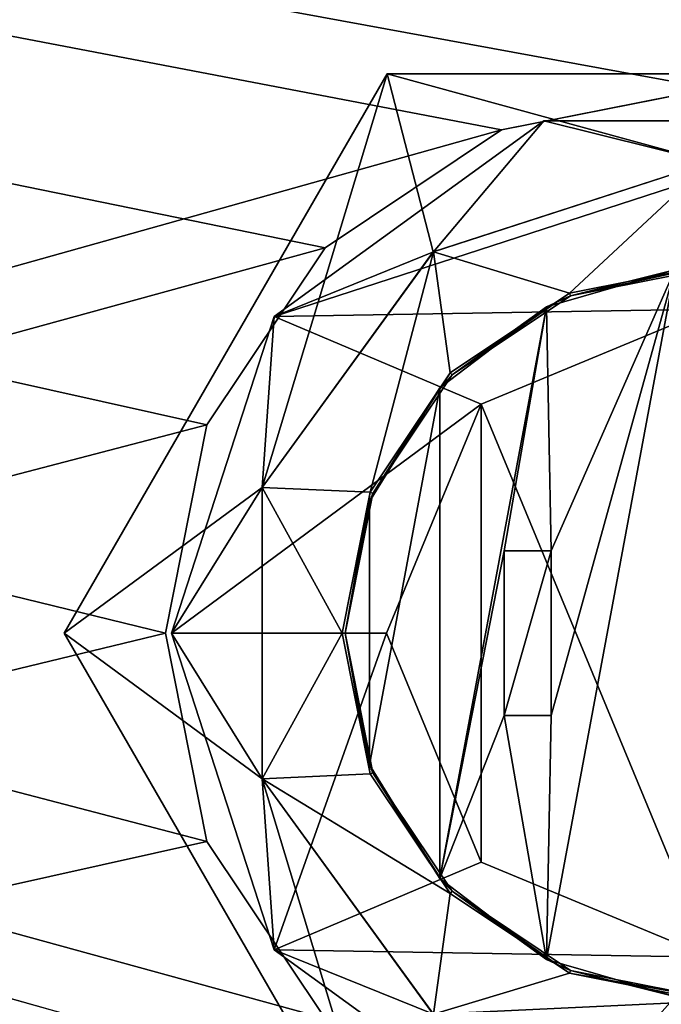
# Model space of a CAD drawing. Units: millimetres. Extents: x -300 to 305, y -338 to 372.
# Drawn here: x -112 to -101, y 271 to 287 of the extents above; entities that cross this region are included whole.
import ezdxf

# ---------------------------------------------------------------- set-up
doc = ezdxf.new("R2010")
doc.units = ezdxf.units.MM
doc.header["$LTSCALE"] = 36.870704
for name, color, linetype in [('278', 7, 'CONTINUOUS'), ('279', 7, 'CONTINUOUS'), ('280', 7, 'CONTINUOUS'), ('281', 7, 'CONTINUOUS'), ('282', 7, 'CONTINUOUS'), ('283', 7, 'CONTINUOUS'), ('284', 7, 'CONTINUOUS'), ('285', 7, 'CONTINUOUS'), ('286', 7, 'CONTINUOUS'), ('287', 7, 'CONTINUOUS'), ('295', 7, 'CONTINUOUS'), ('300', 7, 'CONTINUOUS'), ('301', 7, 'CONTINUOUS'), ('302', 7, 'CONTINUOUS'), ('303', 7, 'CONTINUOUS'), ('304', 7, 'CONTINUOUS'), ('305', 7, 'CONTINUOUS'), ('307', 7, 'CONTINUOUS'), ('308', 7, 'CONTINUOUS'), ('312', 7, 'CONTINUOUS'), ('313', 7, 'CONTINUOUS'), ('314', 7, 'CONTINUOUS'), ('404', 7, 'CONTINUOUS'), ('405', 7, 'CONTINUOUS'), ('418', 7, 'CONTINUOUS'), ('419', 7, 'CONTINUOUS'), ('428', 7, 'CONTINUOUS'), ('429', 7, 'CONTINUOUS')]:
    doc.layers.add(name, color=color, linetype=linetype)

msp = doc.modelspace()

# ---------------------------------------------------------------- linework, layer by layer
at = {"layer": '278', "color": 236, "linetype": 'Continuous', "true_color": 0x690038}
for points in [[(-107.403, 282.378, 296.5), (-102.827, 285.702, 296.5), (-104.702, 283.472, 296.5), (-107.403, 282.378, 296.5)], [(-102.827, 285.702, 296.5), (-100, 285, 296.5), (-104.702, 283.472, 296.5), (-102.827, 285.702, 296.5)], [(-102.827, 285.702, 296.5), (-97.173, 285.702, 296.5), (-100, 285, 296.5), (-102.827, 285.702, 296.5)], [(-107.608, 279.472, 296.5), (-107.403, 282.378, 296.5), (-104.702, 283.472, 296.5), (-107.608, 279.472, 296.5)], [(-109.15, 277, 296.5), (-107.403, 282.378, 296.5), (-107.608, 279.472, 296.5), (-109.15, 277, 296.5)], [(-107.608, 274.528, 296.5), (-109.15, 277, 296.5), (-107.608, 279.472, 296.5), (-107.608, 274.528, 296.5)], [(-107.403, 271.622, 296.5), (-109.15, 277, 296.5), (-107.608, 274.528, 296.5), (-107.403, 271.622, 296.5)], [(-104.702, 270.528, 296.5), (-107.403, 271.622, 296.5), (-107.608, 274.528, 296.5), (-104.702, 270.528, 296.5)], [(-102.827, 268.298, 296.5), (-107.403, 271.622, 296.5), (-104.702, 270.528, 296.5), (-102.827, 268.298, 296.5)]]:
    msp.add_3dface(points, dxfattribs=at)
at = {"layer": '279', "color": 236, "linetype": 'Continuous', "true_color": 0x690038}
for points in [[(-102.827, 285.702, 298.5), (-107.403, 282.378, 298.5), (-97.173, 285.702, 298.5), (-102.827, 285.702, 298.5)], [(-97.173, 285.702, 298.5), (-107.403, 282.378, 298.5), (-100, 282.5, 298.5), (-97.173, 285.702, 298.5)], [(-100, 282.5, 298.5), (-107.403, 282.378, 298.5), (-103.889, 280.889, 298.5), (-100, 282.5, 298.5)], [(-107.403, 282.378, 298.5), (-109.15, 277, 298.5), (-103.889, 280.889, 298.5), (-107.403, 282.378, 298.5)], [(-103.889, 280.889, 298.5), (-109.15, 277, 298.5), (-105.5, 277, 298.5), (-103.889, 280.889, 298.5)], [(-109.15, 277, 298.5), (-107.403, 271.622, 298.5), (-105.5, 277, 298.5), (-109.15, 277, 298.5)], [(-105.5, 277, 298.5), (-107.403, 271.622, 298.5), (-103.889, 273.111, 298.5), (-105.5, 277, 298.5)], [(-103.889, 273.111, 298.5), (-107.403, 271.622, 298.5), (-100, 271.5, 298.5), (-103.889, 273.111, 298.5)], [(-107.403, 271.622, 298.5), (-102.827, 268.298, 298.5), (-100, 271.5, 298.5), (-107.403, 271.622, 298.5)], [(-97.173, 268.298, 298.5), (-92.597, 271.622, 298.5), (-102.827, 268.298, 298.5), (-97.173, 268.298, 298.5)], [(-102.827, 268.298, 298.5), (-92.597, 271.622, 298.5), (-100, 271.5, 298.5), (-102.827, 268.298, 298.5)]]:
    msp.add_3dface(points, dxfattribs=at)
at = {"layer": '280', "color": 236, "linetype": 'Continuous', "true_color": 0x690038}
for points in [[(-102.827, 285.702, 296.5), (-107.403, 282.378, 296.5), (-102.827, 285.702, 298.5), (-102.827, 285.702, 296.5)], [(-107.403, 282.378, 296.5), (-107.403, 282.378, 298.5), (-102.827, 285.702, 298.5), (-107.403, 282.378, 296.5)], [(-97.173, 285.702, 296.5), (-102.827, 285.702, 296.5), (-97.173, 285.702, 298.5), (-97.173, 285.702, 296.5)], [(-102.827, 285.702, 296.5), (-102.827, 285.702, 298.5), (-97.173, 285.702, 298.5), (-102.827, 285.702, 296.5)], [(-107.403, 282.378, 296.5), (-109.15, 277, 296.5), (-107.403, 282.378, 298.5), (-107.403, 282.378, 296.5)], [(-109.15, 277, 296.5), (-109.15, 277, 298.5), (-107.403, 282.378, 298.5), (-109.15, 277, 296.5)]]:
    msp.add_3dface(points, dxfattribs=at)
at = {"layer": '281', "color": 236, "linetype": 'Continuous', "true_color": 0x690038}
for points in [[(-109.15, 277, 296.5), (-107.403, 271.622, 296.5), (-109.15, 277, 298.5), (-109.15, 277, 296.5)], [(-107.403, 271.622, 296.5), (-107.403, 271.622, 298.5), (-109.15, 277, 298.5), (-107.403, 271.622, 296.5)], [(-107.403, 271.622, 296.5), (-102.827, 268.298, 296.5), (-107.403, 271.622, 298.5), (-107.403, 271.622, 296.5)], [(-102.827, 268.298, 296.5), (-102.827, 268.298, 298.5), (-107.403, 271.622, 298.5), (-102.827, 268.298, 296.5)]]:
    msp.add_3dface(points, dxfattribs=at)
at = {"layer": '282', "color": 2, "linetype": 'Continuous'}
for points in [[(-100.6, 283.171, 262.9), (-100.6, 270.829, 262.9), (-102.781, 271.459, 262.9), (-100.6, 283.171, 262.9)], [(-102.781, 282.541, 262.9), (-100.6, 283.171, 262.9), (-102.7, 278.4, 262.9), (-102.781, 282.541, 262.9)], [(-100.6, 283.171, 262.9), (-102.781, 271.459, 262.9), (-102.7, 275.6, 262.9), (-100.6, 283.171, 262.9)], [(-102.7, 278.4, 262.9), (-100.6, 283.171, 262.9), (-102.7, 275.6, 262.9), (-102.7, 278.4, 262.9)], [(-104.591, 281.167, 262.9), (-102.781, 282.541, 262.9), (-104.591, 272.833, 262.9), (-104.591, 281.167, 262.9)], [(-104.591, 272.833, 262.9), (-102.781, 282.541, 262.9), (-103.5, 278.4, 262.9), (-104.591, 272.833, 262.9)], [(-103.5, 278.4, 262.9), (-102.781, 282.541, 262.9), (-102.7, 278.4, 262.9), (-103.5, 278.4, 262.9)], [(-105.784, 279.234, 262.9), (-104.591, 281.167, 262.9), (-105.784, 274.766, 262.9), (-105.784, 279.234, 262.9)], [(-105.784, 274.766, 262.9), (-104.591, 281.167, 262.9), (-104.591, 272.833, 262.9), (-105.784, 274.766, 262.9)], [(-106.2, 277, 262.9), (-105.784, 279.234, 262.9), (-105.784, 274.766, 262.9), (-106.2, 277, 262.9)], [(-104.591, 272.833, 262.9), (-103.5, 278.4, 262.9), (-103.5, 275.6, 262.9), (-104.591, 272.833, 262.9)], [(-102.781, 271.459, 262.9), (-104.591, 272.833, 262.9), (-103.5, 275.6, 262.9), (-102.781, 271.459, 262.9)], [(-102.7, 275.6, 262.9), (-102.781, 271.459, 262.9), (-103.5, 275.6, 262.9), (-102.7, 275.6, 262.9)]]:
    msp.add_3dface(points, dxfattribs=at)
at = {"layer": '283', "color": 2, "linetype": 'Continuous'}
for points in [[(-100.6, 283.171, 262.9), (-102.781, 282.541, 262.9), (-102.373, 282.728, 279.4), (-100.6, 283.171, 262.9)], [(-100, 283.2, 279.4), (-100.6, 283.171, 262.9), (-102.373, 282.728, 279.4), (-100, 283.2, 279.4)], [(-102.373, 282.728, 279.4), (-102.781, 282.541, 262.9), (-104.384, 281.384, 279.4), (-102.373, 282.728, 279.4)], [(-102.781, 282.541, 262.9), (-104.591, 281.167, 262.9), (-104.384, 281.384, 279.4), (-102.781, 282.541, 262.9)], [(-104.384, 281.384, 279.4), (-104.591, 281.167, 262.9), (-105.728, 279.373, 279.4), (-104.384, 281.384, 279.4)], [(-104.591, 281.167, 262.9), (-105.784, 279.234, 262.9), (-105.728, 279.373, 279.4), (-104.591, 281.167, 262.9)], [(-105.784, 279.234, 262.9), (-106.2, 277, 262.9), (-105.728, 279.373, 279.4), (-105.784, 279.234, 262.9)], [(-105.728, 279.373, 279.4), (-106.2, 277, 262.9), (-106.2, 277, 279.4), (-105.728, 279.373, 279.4)], [(-106.2, 277, 262.9), (-105.784, 274.766, 262.9), (-106.2, 277, 279.4), (-106.2, 277, 262.9)], [(-106.2, 277, 279.4), (-105.784, 274.766, 262.9), (-105.728, 274.627, 279.4), (-106.2, 277, 279.4)], [(-105.784, 274.766, 262.9), (-104.591, 272.833, 262.9), (-105.728, 274.627, 279.4), (-105.784, 274.766, 262.9)], [(-105.728, 274.627, 279.4), (-104.591, 272.833, 262.9), (-104.384, 272.616, 279.4), (-105.728, 274.627, 279.4)], [(-104.591, 272.833, 262.9), (-102.781, 271.459, 262.9), (-104.384, 272.616, 279.4), (-104.591, 272.833, 262.9)], [(-104.384, 272.616, 279.4), (-102.781, 271.459, 262.9), (-102.373, 271.272, 279.4), (-104.384, 272.616, 279.4)], [(-102.781, 271.459, 262.9), (-100.6, 270.829, 262.9), (-102.373, 271.272, 279.4), (-102.781, 271.459, 262.9)], [(-102.373, 271.272, 279.4), (-100.6, 270.829, 262.9), (-100, 270.8, 262.9), (-102.373, 271.272, 279.4)], [(-100, 270.8, 279.4), (-102.373, 271.272, 279.4), (-100, 270.8, 262.9), (-100, 270.8, 279.4)]]:
    msp.add_3dface(points, dxfattribs=at)
at = {"layer": '284', "color": 2, "linetype": 'Continuous'}
for points in [[(-100, 283.25, 279.4), (-102.373, 282.728, 279.4), (-102.392, 282.774, 279.4), (-100, 283.25, 279.4)], [(-100, 283.2, 279.4), (-102.373, 282.728, 279.4), (-100, 283.25, 279.4), (-100, 283.2, 279.4)], [(-102.392, 282.774, 279.4), (-104.384, 281.384, 279.4), (-104.419, 281.419, 279.4), (-102.392, 282.774, 279.4)], [(-102.373, 282.728, 279.4), (-104.384, 281.384, 279.4), (-102.392, 282.774, 279.4), (-102.373, 282.728, 279.4)], [(-104.419, 281.419, 279.4), (-105.728, 279.373, 279.4), (-105.774, 279.392, 279.4), (-104.419, 281.419, 279.4)], [(-104.384, 281.384, 279.4), (-105.728, 279.373, 279.4), (-104.419, 281.419, 279.4), (-104.384, 281.384, 279.4)], [(-105.774, 279.392, 279.4), (-106.2, 277, 279.4), (-106.25, 277, 279.4), (-105.774, 279.392, 279.4)], [(-105.728, 279.373, 279.4), (-106.2, 277, 279.4), (-105.774, 279.392, 279.4), (-105.728, 279.373, 279.4)], [(-106.25, 277, 279.4), (-106.2, 277, 279.4), (-105.774, 274.608, 279.4), (-106.25, 277, 279.4)], [(-106.2, 277, 279.4), (-105.728, 274.627, 279.4), (-105.774, 274.608, 279.4), (-106.2, 277, 279.4)], [(-105.774, 274.608, 279.4), (-105.728, 274.627, 279.4), (-104.419, 272.581, 279.4), (-105.774, 274.608, 279.4)], [(-105.728, 274.627, 279.4), (-104.384, 272.616, 279.4), (-104.419, 272.581, 279.4), (-105.728, 274.627, 279.4)], [(-104.419, 272.581, 279.4), (-104.384, 272.616, 279.4), (-102.392, 271.226, 279.4), (-104.419, 272.581, 279.4)], [(-104.384, 272.616, 279.4), (-102.373, 271.272, 279.4), (-102.392, 271.226, 279.4), (-104.384, 272.616, 279.4)], [(-102.373, 271.272, 279.4), (-100, 270.8, 279.4), (-102.392, 271.226, 279.4), (-102.373, 271.272, 279.4)], [(-102.392, 271.226, 279.4), (-100, 270.8, 279.4), (-100, 270.75, 279.4), (-102.392, 271.226, 279.4)]]:
    msp.add_3dface(points, dxfattribs=at)
at = {"layer": '285', "color": 236, "linetype": 'Continuous', "true_color": 0x690038}
for points in [[(-100, 283.25, 279.4), (-102.392, 282.774, 279.4), (-100, 283.25, 281.41), (-100, 283.25, 279.4)], [(-100, 283.25, 281.41), (-102.392, 282.774, 279.4), (-102.392, 282.774, 281.41), (-100, 283.25, 281.41)], [(-102.392, 282.774, 279.4), (-104.419, 281.419, 279.4), (-102.392, 282.774, 281.41), (-102.392, 282.774, 279.4)], [(-102.392, 282.774, 281.41), (-104.419, 281.419, 279.4), (-104.419, 281.419, 281.41), (-102.392, 282.774, 281.41)], [(-104.419, 281.419, 279.4), (-105.774, 279.392, 279.4), (-104.419, 281.419, 281.41), (-104.419, 281.419, 279.4)], [(-104.419, 281.419, 281.41), (-105.774, 279.392, 279.4), (-105.774, 279.392, 281.41), (-104.419, 281.419, 281.41)], [(-105.774, 279.392, 279.4), (-106.25, 277, 279.4), (-105.774, 279.392, 281.41), (-105.774, 279.392, 279.4)], [(-105.774, 279.392, 281.41), (-106.25, 277, 279.4), (-106.25, 277, 281.41), (-105.774, 279.392, 281.41)], [(-106.25, 277, 279.4), (-105.774, 274.608, 279.4), (-106.25, 277, 281.41), (-106.25, 277, 279.4)], [(-106.25, 277, 281.41), (-105.774, 274.608, 279.4), (-105.774, 274.608, 281.41), (-106.25, 277, 281.41)], [(-105.774, 274.608, 279.4), (-104.419, 272.581, 279.4), (-105.774, 274.608, 281.41), (-105.774, 274.608, 279.4)], [(-105.774, 274.608, 281.41), (-104.419, 272.581, 279.4), (-104.419, 272.581, 281.41), (-105.774, 274.608, 281.41)], [(-104.419, 272.581, 279.4), (-102.392, 271.226, 279.4), (-104.419, 272.581, 281.41), (-104.419, 272.581, 279.4)], [(-104.419, 272.581, 281.41), (-102.392, 271.226, 279.4), (-102.392, 271.226, 281.41), (-104.419, 272.581, 281.41)], [(-102.392, 271.226, 279.4), (-100, 270.75, 279.4), (-102.392, 271.226, 281.41), (-102.392, 271.226, 279.4)], [(-102.392, 271.226, 281.41), (-100, 270.75, 279.4), (-100, 270.75, 281.41), (-102.392, 271.226, 281.41)]]:
    msp.add_3dface(points, dxfattribs=at)
at = {"layer": '286', "color": 236, "linetype": 'Continuous', "true_color": 0x690038}
for points in [[(-100, 285, 283.16), (-102.392, 282.774, 281.41), (-104.702, 283.472, 283.16), (-100, 285, 283.16)], [(-100, 283.25, 281.41), (-102.392, 282.774, 281.41), (-100, 285, 283.16), (-100, 283.25, 281.41)], [(-104.702, 283.472, 283.16), (-105.774, 279.392, 281.41), (-107.608, 279.472, 283.16), (-104.702, 283.472, 283.16)], [(-104.419, 281.419, 281.41), (-105.774, 279.392, 281.41), (-104.702, 283.472, 283.16), (-104.419, 281.419, 281.41)], [(-102.392, 282.774, 281.41), (-104.419, 281.419, 281.41), (-104.702, 283.472, 283.16), (-102.392, 282.774, 281.41)], [(-105.774, 279.392, 281.41), (-106.25, 277, 281.41), (-107.608, 279.472, 283.16), (-105.774, 279.392, 281.41)], [(-107.608, 279.472, 283.16), (-106.25, 277, 281.41), (-107.608, 274.528, 283.16), (-107.608, 279.472, 283.16)], [(-106.25, 277, 281.41), (-105.774, 274.608, 281.41), (-107.608, 274.528, 283.16), (-106.25, 277, 281.41)], [(-105.774, 274.608, 281.41), (-104.419, 272.581, 281.41), (-107.608, 274.528, 283.16), (-105.774, 274.608, 281.41)], [(-107.608, 274.528, 283.16), (-104.419, 272.581, 281.41), (-104.702, 270.528, 283.16), (-107.608, 274.528, 283.16)], [(-104.419, 272.581, 281.41), (-102.392, 271.226, 281.41), (-104.702, 270.528, 283.16), (-104.419, 272.581, 281.41)], [(-102.392, 271.226, 281.41), (-100, 270.75, 281.41), (-104.702, 270.528, 283.16), (-102.392, 271.226, 281.41)], [(-104.702, 270.528, 283.16), (-100, 270.75, 281.41), (-100, 269, 283.16), (-104.702, 270.528, 283.16)]]:
    msp.add_3dface(points, dxfattribs=at)
at = {"layer": '287', "color": 236, "linetype": 'Continuous', "true_color": 0x690038}
for points in [[(-104.702, 283.472, 296.5), (-100, 285, 296.5), (-104.703, 283.472, 294.5), (-104.702, 283.472, 296.5)], [(-100, 285, 296.5), (-100, 285, 294.5), (-104.703, 283.472, 294.5), (-100, 285, 296.5)], [(-100, 285, 292), (-104.702, 283.472, 283.16), (-104.703, 283.472, 292), (-100, 285, 292)], [(-100, 285, 283.16), (-104.702, 283.472, 283.16), (-100, 285, 292), (-100, 285, 283.16)], [(-107.608, 279.472, 296.5), (-104.702, 283.472, 296.5), (-107.608, 279.472, 294.5), (-107.608, 279.472, 296.5)], [(-107.608, 279.472, 294.5), (-104.702, 283.472, 296.5), (-104.703, 283.472, 294.5), (-107.608, 279.472, 294.5)], [(-104.702, 283.472, 283.16), (-107.608, 279.472, 283.16), (-104.703, 283.472, 292), (-104.702, 283.472, 283.16)], [(-104.703, 283.472, 292), (-107.608, 279.472, 283.16), (-107.608, 279.472, 292), (-104.703, 283.472, 292)], [(-107.608, 274.528, 296.5), (-107.608, 279.472, 296.5), (-107.608, 274.528, 294.5), (-107.608, 274.528, 296.5)], [(-107.608, 274.528, 294.5), (-107.608, 279.472, 296.5), (-107.608, 279.472, 294.5), (-107.608, 274.528, 294.5)], [(-107.608, 279.472, 283.16), (-107.608, 274.528, 283.16), (-107.608, 279.472, 292), (-107.608, 279.472, 283.16)], [(-107.608, 279.472, 292), (-107.608, 274.528, 283.16), (-107.608, 274.528, 292), (-107.608, 279.472, 292)], [(-104.702, 270.528, 296.5), (-107.608, 274.528, 296.5), (-104.703, 270.528, 294.5), (-104.702, 270.528, 296.5)], [(-104.703, 270.528, 294.5), (-107.608, 274.528, 296.5), (-107.608, 274.528, 294.5), (-104.703, 270.528, 294.5)], [(-107.608, 274.528, 283.16), (-104.702, 270.528, 283.16), (-107.608, 274.528, 292), (-107.608, 274.528, 283.16)], [(-107.608, 274.528, 292), (-104.702, 270.528, 283.16), (-104.703, 270.528, 292), (-107.608, 274.528, 292)]]:
    msp.add_3dface(points, dxfattribs=at)
at = {"layer": '295', "color": 7, "linetype": 'Continuous', "true_color": 0xe0f2ff}
for points in [[(-103.5, 275.6, 257.4), (-103.5, 278.4, 257.4), (-102.7, 278.4, 257.4), (-103.5, 275.6, 257.4)], [(-102.7, 275.6, 257.4), (-103.5, 275.6, 257.4), (-102.7, 278.4, 257.4), (-102.7, 275.6, 257.4)]]:
    msp.add_3dface(points, dxfattribs=at)
at = {"layer": '300', "color": 7, "linetype": 'Continuous', "true_color": 0xe0f2ff}
for points in [[(-103.5, 278.4, 262.9), (-102.7, 278.4, 262.9), (-102.7, 278.4, 257.4), (-103.5, 278.4, 262.9)], [(-103.5, 278.4, 257.4), (-103.5, 278.4, 262.9), (-102.7, 278.4, 257.4), (-103.5, 278.4, 257.4)]]:
    msp.add_3dface(points, dxfattribs=at)
at = {"layer": '301', "color": 7, "linetype": 'Continuous', "true_color": 0xe0f2ff}
for points in [[(-102.7, 278.4, 262.9), (-102.7, 275.6, 262.9), (-102.7, 275.6, 257.4), (-102.7, 278.4, 262.9)], [(-102.7, 278.4, 262.9), (-102.7, 275.6, 257.4), (-102.7, 278.4, 257.4), (-102.7, 278.4, 262.9)]]:
    msp.add_3dface(points, dxfattribs=at)
at = {"layer": '302', "color": 7, "linetype": 'Continuous', "true_color": 0xe0f2ff}
for points in [[(-102.7, 275.6, 262.9), (-103.5, 275.6, 262.9), (-103.5, 275.6, 257.4), (-102.7, 275.6, 262.9)], [(-102.7, 275.6, 262.9), (-103.5, 275.6, 257.4), (-102.7, 275.6, 257.4), (-102.7, 275.6, 262.9)]]:
    msp.add_3dface(points, dxfattribs=at)
at = {"layer": '303', "color": 7, "linetype": 'Continuous', "true_color": 0xe0f2ff}
for points in [[(-103.5, 275.6, 262.9), (-103.5, 278.4, 262.9), (-103.5, 278.4, 257.4), (-103.5, 275.6, 262.9)], [(-103.5, 275.6, 262.9), (-103.5, 278.4, 257.4), (-103.5, 275.6, 257.4), (-103.5, 275.6, 262.9)]]:
    msp.add_3dface(points, dxfattribs=at)
at = {"layer": '304', "color": 2, "linetype": 'Continuous'}
for points in [[(-103.889, 280.889, 298.4), (-100, 271.5, 298.4), (-100, 282.5, 298.4), (-103.889, 280.889, 298.4)], [(-105.5, 277, 298.4), (-103.889, 273.111, 298.4), (-103.889, 280.889, 298.4), (-105.5, 277, 298.4)], [(-103.889, 273.111, 298.4), (-100, 271.5, 298.4), (-103.889, 280.889, 298.4), (-103.889, 273.111, 298.4)]]:
    msp.add_3dface(points, dxfattribs=at)
at = {"layer": '305', "color": 2, "linetype": 'Continuous'}
for points in [[(-100, 282.5, 298.5), (-103.889, 280.889, 298.5), (-100, 282.5, 298.4), (-100, 282.5, 298.5)], [(-103.889, 280.889, 298.5), (-103.889, 280.889, 298.4), (-100, 282.5, 298.4), (-103.889, 280.889, 298.5)], [(-103.889, 280.889, 298.5), (-105.5, 277, 298.5), (-103.889, 280.889, 298.4), (-103.889, 280.889, 298.5)], [(-105.5, 277, 298.5), (-105.5, 277, 298.4), (-103.889, 280.889, 298.4), (-105.5, 277, 298.5)], [(-105.5, 277, 298.5), (-103.889, 273.111, 298.5), (-105.5, 277, 298.4), (-105.5, 277, 298.5)], [(-103.889, 273.111, 298.5), (-103.889, 273.111, 298.4), (-105.5, 277, 298.4), (-103.889, 273.111, 298.5)], [(-103.889, 273.111, 298.5), (-100, 271.5, 298.5), (-103.889, 273.111, 298.4), (-103.889, 273.111, 298.5)], [(-100, 271.5, 298.5), (-100, 271.5, 298.4), (-103.889, 273.111, 298.4), (-100, 271.5, 298.5)]]:
    msp.add_3dface(points, dxfattribs=at)
at = {"layer": '307', "color": 7, "linetype": 'Continuous'}
for points in [[(-110.97, 277, 294.5), (-107.608, 279.472, 294.5), (-105.485, 286.5, 294.5), (-110.97, 277, 294.5)], [(-107.608, 279.472, 294.5), (-104.703, 283.472, 294.5), (-105.485, 286.5, 294.5), (-107.608, 279.472, 294.5)], [(-104.703, 283.472, 294.5), (-100, 285, 294.5), (-105.485, 286.5, 294.5), (-104.703, 283.472, 294.5)], [(-100, 285, 294.5), (-94.515, 286.5, 294.5), (-105.485, 286.5, 294.5), (-100, 285, 294.5)], [(-107.608, 274.528, 294.5), (-107.608, 279.472, 294.5), (-110.97, 277, 294.5), (-107.608, 274.528, 294.5)], [(-105.485, 267.5, 294.5), (-107.608, 274.528, 294.5), (-110.97, 277, 294.5), (-105.485, 267.5, 294.5)], [(-104.703, 270.528, 294.5), (-107.608, 274.528, 294.5), (-105.485, 267.5, 294.5), (-104.703, 270.528, 294.5)]]:
    msp.add_3dface(points, dxfattribs=at)
at = {"layer": '308', "color": 7, "linetype": 'Continuous'}
for points in [[(-105.485, 286.5, 292), (-107.608, 279.472, 292), (-110.97, 277, 292), (-105.485, 286.5, 292)], [(-104.703, 283.472, 292), (-107.608, 279.472, 292), (-105.485, 286.5, 292), (-104.703, 283.472, 292)], [(-100, 285, 292), (-104.703, 283.472, 292), (-105.485, 286.5, 292), (-100, 285, 292)], [(-94.515, 286.5, 292), (-100, 285, 292), (-105.485, 286.5, 292), (-94.515, 286.5, 292)], [(-107.608, 279.472, 292), (-107.608, 274.528, 292), (-110.97, 277, 292), (-107.608, 279.472, 292)], [(-110.97, 277, 292), (-107.608, 274.528, 292), (-105.485, 267.5, 292), (-110.97, 277, 292)], [(-107.608, 274.528, 292), (-104.703, 270.528, 292), (-105.485, 267.5, 292), (-107.608, 274.528, 292)]]:
    msp.add_3dface(points, dxfattribs=at)
at = {"layer": '312', "color": 7, "linetype": 'Continuous'}
for points in [[(-105.485, 267.5, 294.5), (-110.97, 277, 294.5), (-105.485, 267.5, 292), (-105.485, 267.5, 294.5)], [(-110.97, 277, 294.5), (-110.97, 277, 292), (-105.485, 267.5, 292), (-110.97, 277, 294.5)]]:
    msp.add_3dface(points, dxfattribs=at)
at = {"layer": '313', "color": 7, "linetype": 'Continuous'}
for points in [[(-110.97, 277, 294.5), (-105.485, 286.5, 294.5), (-110.97, 277, 292), (-110.97, 277, 294.5)], [(-105.485, 286.5, 294.5), (-105.485, 286.5, 292), (-110.97, 277, 292), (-105.485, 286.5, 294.5)]]:
    msp.add_3dface(points, dxfattribs=at)
at = {"layer": '314', "color": 7, "linetype": 'Continuous'}
for points in [[(-105.485, 286.5, 294.5), (-94.515, 286.5, 294.5), (-105.485, 286.5, 292), (-105.485, 286.5, 294.5)], [(-94.515, 286.5, 294.5), (-94.515, 286.5, 292), (-105.485, 286.5, 292), (-94.515, 286.5, 294.5)]]:
    msp.add_3dface(points, dxfattribs=at)
at = {"layer": '404', "color": 253, "linetype": 'Continuous', "true_color": 0xa2afbf}
for points in [[(-294.5, 322, 298.5), (-294.5, 232, 298.5), (-103.542, 268.455, 298.5), (-294.5, 322, 298.5)], [(-294.5, 322, 298.5), (157.508, 280.127, 298.5), (159.112, 280.9, 298.5), (-294.5, 322, 298.5)], [(157.508, 280.127, 298.5), (-294.5, 322, 298.5), (146, 280, 298.5), (157.508, 280.127, 298.5)], [(-294.5, 322, 298.5), (159.112, 280.9, 298.5), (160.888, 280.9, 298.5), (-294.5, 322, 298.5)], [(-294.5, 322, 298.5), (160.888, 280.9, 298.5), (174, 280, 298.5), (-294.5, 322, 298.5)], [(-294.5, 322, 298.5), (174, 280, 298.5), (218.95, 292.3, 298.5), (-294.5, 322, 298.5)], [(-294.5, 322, 298.5), (143, 277, 298.5), (143.402, 278.497, 298.5), (-294.5, 322, 298.5)], [(143, 277, 298.5), (-294.5, 322, 298.5), (-45, 286.249, 298.5), (143, 277, 298.5)], [(-294.5, 322, 298.5), (143.402, 278.497, 298.5), (144.503, 279.598, 298.5), (-294.5, 322, 298.5)], [(-294.5, 322, 298.5), (144.503, 279.598, 298.5), (146, 280, 298.5), (-294.5, 322, 298.5)], [(-109.25, 277, 298.5), (-294.5, 322, 298.5), (-108.546, 273.463, 298.5), (-109.25, 277, 298.5)], [(-294.5, 322, 298.5), (-109.25, 277, 298.5), (-108.546, 280.537, 298.5), (-294.5, 322, 298.5)], [(-108.546, 273.463, 298.5), (-294.5, 322, 298.5), (-106.538, 270.457, 298.5), (-108.546, 273.463, 298.5)], [(-106.538, 270.457, 298.5), (-294.5, 322, 298.5), (-103.542, 268.455, 298.5), (-106.538, 270.457, 298.5)], [(-100, 286.249, 298.5), (-294.5, 322, 298.5), (-103.542, 285.545, 298.5), (-100, 286.249, 298.5)], [(-294.5, 322, 298.5), (-100, 286.249, 298.5), (-53.546, 280.537, 298.5), (-294.5, 322, 298.5)], [(-103.542, 285.545, 298.5), (-294.5, 322, 298.5), (-106.538, 283.543, 298.5), (-103.542, 285.545, 298.5)], [(-106.538, 283.543, 298.5), (-294.5, 322, 298.5), (-108.546, 280.537, 298.5), (-106.538, 283.543, 298.5)], [(-45, 286.249, 298.5), (-294.5, 322, 298.5), (-48.542, 285.545, 298.5), (-45, 286.249, 298.5)], [(-48.542, 285.545, 298.5), (-294.5, 322, 298.5), (-51.538, 283.543, 298.5), (-48.542, 285.545, 298.5)], [(-51.538, 283.543, 298.5), (-294.5, 322, 298.5), (-53.546, 280.537, 298.5), (-51.538, 283.543, 298.5)]]:
    msp.add_3dface(points, dxfattribs=at)
at = {"layer": '405', "color": 253, "linetype": 'Continuous', "true_color": 0xa2afbf}
for points in [[(-100, 286.249, 297), (-103.542, 285.545, 297), (-294.5, 322, 297), (-100, 286.249, 297)], [(-103.542, 285.545, 297), (-294.5, 232, 297), (-294.5, 322, 297), (-103.542, 285.545, 297)], [(294.5, 322, 297), (-100, 286.249, 297), (-294.5, 322, 297), (294.5, 322, 297)], [(-103.542, 285.545, 297), (-106.538, 283.543, 297), (-294.5, 232, 297), (-103.542, 285.545, 297)], [(-106.538, 283.543, 297), (-108.546, 280.537, 297), (-294.5, 232, 297), (-106.538, 283.543, 297)], [(-108.546, 280.537, 297), (-109.25, 277, 297), (-294.5, 232, 297), (-108.546, 280.537, 297)], [(143, 277, 297), (143.402, 275.503, 297), (-294.5, 232, 297), (143, 277, 297)], [(-45, 267.751, 297), (143, 277, 297), (-294.5, 232, 297), (-45, 267.751, 297)], [(-109.25, 277, 297), (-108.546, 273.463, 297), (-294.5, 232, 297), (-109.25, 277, 297)], [(143.402, 275.503, 297), (144.503, 274.402, 297), (-294.5, 232, 297), (143.402, 275.503, 297)], [(144.503, 274.402, 297), (146, 274, 297), (-294.5, 232, 297), (144.503, 274.402, 297)], [(160.888, 273.1, 297), (174, 274, 297), (-294.5, 232, 297), (160.888, 273.1, 297)], [(146, 274, 297), (157.508, 273.873, 297), (-294.5, 232, 297), (146, 274, 297)], [(174, 274, 297), (218.95, 261.7, 297), (-294.5, 232, 297), (174, 274, 297)], [(157.508, 273.873, 297), (159.112, 273.1, 297), (-294.5, 232, 297), (157.508, 273.873, 297)], [(-53.546, 273.463, 297), (-51.538, 270.457, 297), (-294.5, 232, 297), (-53.546, 273.463, 297)], [(-100, 267.751, 297), (-53.546, 273.463, 297), (-294.5, 232, 297), (-100, 267.751, 297)], [(-108.546, 273.463, 297), (-106.538, 270.457, 297), (-294.5, 232, 297), (-108.546, 273.463, 297)], [(159.112, 273.1, 297), (160.888, 273.1, 297), (-294.5, 232, 297), (159.112, 273.1, 297)]]:
    msp.add_3dface(points, dxfattribs=at)
at = {"layer": '418', "color": 253, "linetype": 'Continuous', "true_color": 0xa2afbf}
for points in [[(-103.542, 285.545, 297), (-100, 286.249, 297), (-103.542, 285.545, 298.5), (-103.542, 285.545, 297)], [(-100, 286.249, 297), (-100, 286.249, 298.5), (-103.542, 285.545, 298.5), (-100, 286.249, 297)], [(-106.538, 283.543, 297), (-103.542, 285.545, 297), (-106.538, 283.543, 298.5), (-106.538, 283.543, 297)], [(-103.542, 285.545, 297), (-103.542, 285.545, 298.5), (-106.538, 283.543, 298.5), (-103.542, 285.545, 297)], [(-108.546, 280.537, 297), (-106.538, 283.543, 297), (-108.546, 280.537, 298.5), (-108.546, 280.537, 297)], [(-106.538, 283.543, 297), (-106.538, 283.543, 298.5), (-108.546, 280.537, 298.5), (-106.538, 283.543, 297)], [(-109.25, 277, 297), (-108.546, 280.537, 297), (-109.25, 277, 298.5), (-109.25, 277, 297)], [(-109.25, 277, 298.5), (-108.546, 280.537, 297), (-108.546, 280.537, 298.5), (-109.25, 277, 298.5)]]:
    msp.add_3dface(points, dxfattribs=at)
at = {"layer": '419', "color": 253, "linetype": 'Continuous', "true_color": 0xa2afbf}
for points in [[(-108.546, 273.463, 297), (-109.25, 277, 297), (-108.546, 273.463, 298.5), (-108.546, 273.463, 297)], [(-109.25, 277, 297), (-109.25, 277, 298.5), (-108.546, 273.463, 298.5), (-109.25, 277, 297)], [(-106.538, 270.457, 297), (-108.546, 273.463, 297), (-106.538, 270.457, 298.5), (-106.538, 270.457, 297)], [(-108.546, 273.463, 297), (-108.546, 273.463, 298.5), (-106.538, 270.457, 298.5), (-108.546, 273.463, 297)]]:
    msp.add_3dface(points, dxfattribs=at)
at = {"layer": '428', "color": 253, "linetype": 'Continuous', "true_color": 0xa2afbf}
for points in [[(-298.2, 321.2, -297), (298.2, 321.2, -297), (184.6, 56.893, -297), (-298.2, 321.2, -297)], [(-184.2, 57, -297), (-298.2, 321.2, -297), (184.2, 57, -297), (-184.2, 57, -297)], [(184.2, 57, -297), (-298.2, 321.2, -297), (184.6, 56.893, -297), (184.2, 57, -297)]]:
    msp.add_3dface(points, dxfattribs=at)
at = {"layer": '429', "color": 253, "linetype": 'Continuous', "true_color": 0xa2afbf}
for points in [[(-298.2, 321.2, 297), (-296.2, 232, 297), (298.2, 321.2, 297), (-298.2, 321.2, 297)], [(-296.2, 232, 297), (296.2, 232, 297), (298.2, 321.2, 297), (-296.2, 232, 297)]]:
    msp.add_3dface(points, dxfattribs=at)

doc.saveas('drawing.dxf')
